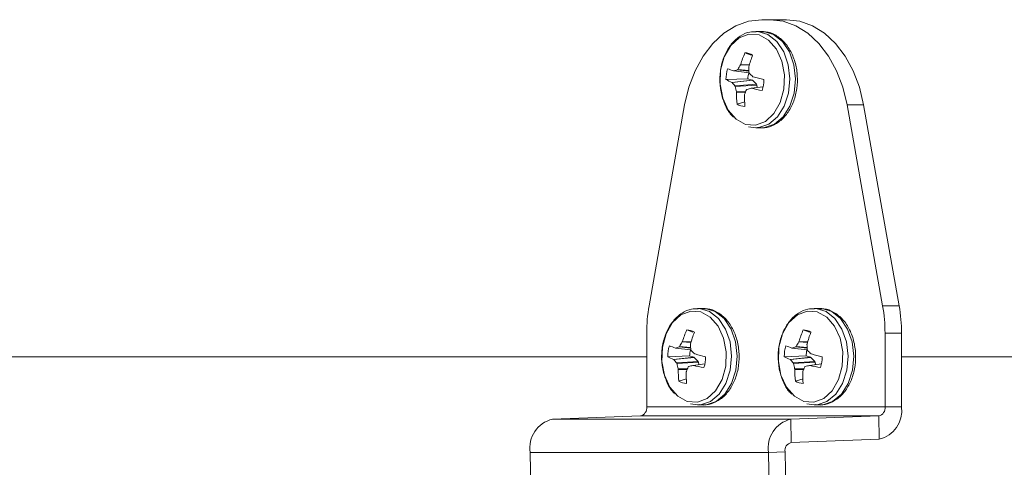
# Model space of a CAD drawing. Units: inches. Extents: x 0.4 to 16.6, y 0.2 to 10.8.
# Drawn here: x 12.5 to 12.7, y 8 to 8 of the extents above; entities that cross this region are included whole.
import ezdxf

# ---------------------------------------------------------------- set-up
doc = ezdxf.new("R2010")
doc.units = ezdxf.units.IN
doc.header["$MEASUREMENT"] = 0

msp = doc.modelspace()

# ---------------------------------------------------------------- linework, layer by layer
at = {"color": 7, "linetype": 'Continuous', "lineweight": 15}
for p, q in [((12.67112152604462, 8.028061054270886), (12.66972790081057, 8.028061054270886)), ((12.67112152604462, 8.028061054270886), (12.67388278014638, 8.028061054270886)), ((12.66969285521542, 8.026111055464105), (12.66874755546893, 8.026111055464105)), ((12.66797292241756, 8.022149927890055), (12.66693792970722, 8.022530963488299)), ((12.66504457291277, 8.019514329003384), (12.6650903543839, 8.019514358336378)), ((12.6650584840854, 8.019511102373992), (12.66762431444471, 8.01918703145102)), ((12.66618960835189, 8.020520744043859), (12.66622132465217, 8.020591671224501)), ((12.66757239504448, 8.020182651949527), (12.66756322848371, 8.020104919514166)), ((12.66742826737613, 8.018198186874237), (12.66377240094234, 8.018067889712775)), ((12.66475535692048, 8.017603636409202), (12.66814094914317, 8.017982413366871)), ((12.66479631311402, 8.017571780777201), (12.66475535692048, 8.017603636409202)), ((12.66819142389341, 8.017951643055666), (12.66479631311402, 8.017571780777201)), ((12.66742826737613, 8.018198186874237), (12.66814094914317, 8.017982413366871)), ((12.66814094914317, 8.017982413366871), (12.66819142389341, 8.017951643055666)), ((12.66819142389341, 8.017951643055666), (12.66887167803506, 8.017288424050562)), ((12.66827483959645, 8.018550329472923), (12.66833418024428, 8.01851847384092)), ((12.6652605224181, 8.01704496019641), (12.66887167803506, 8.017288424050562)), ((12.66893027069152, 8.017160414862667), (12.66531911507457, 8.016916951008517)), ((12.66551714212028, 8.015939458300595), (12.66550792422676, 8.016017190735957)), ((12.66804497158524, 8.016607781246739), (12.66798079832658, 8.016607751913744)), ((12.6699775759263, 8.016860132998216), (12.66799577282026, 8.016610479882232)), ((12.66887167803506, 8.017288424050562), (12.66893027069152, 8.017160414862667)), ((12.66893027069152, 8.017160414862667), (12.66898555605286, 8.016735174441749)), ((12.66690496675468, 8.014343362072168), (12.66564361865921, 8.013980072935583)), ((12.66688154435858, 8.015601366206264), (12.6668682125126, 8.015530439025621)), ((12.65093319526194, 7.980300368673067), (12.65686550739803, 8.013858605005458)), ((12.68398391945716, 8.013858605005458), (12.68991623159325, 7.980300368673067)), ((12.68674517355891, 8.013858605005458), (12.68398391945716, 8.013858605005458)), ((12.68674517355891, 8.013858605005458), (12.692677485695, 7.980300368673067)), ((12.66755605656656, 8.010189399392434), (12.66874755546893, 8.01001105478602)), ((12.66874755546893, 8.01001105478602), (12.66969285521542, 8.01001105478602)), ((12.65997014086638, 7.979861048414799), (12.65902483378664, 7.979861048414799)), ((12.67941557689771, 7.979861048414799), (12.67847026981797, 7.979861048414799)), ((12.68991623159325, 7.980300368673067), (12.692677485695, 7.980300368673067)), ((12.65053733916824, 7.975752815873451), (12.65053733916824, 7.963428616910316)), ((12.65825020806852, 7.97589992084075), (12.65721520802493, 7.976280956438994)), ((12.67769564409985, 7.97589992084075), (12.67666065138951, 7.976280956438994)), ((12.6903120950202, 7.963428616910316), (12.6903120950202, 7.975752815873451)), ((12.69307334178871, 7.975752815873451), (12.6903120950202, 7.975752815873451)), ((12.69307334178871, 7.963428616910316), (12.69307334178871, 7.975752815873451)), ((12.65532185123048, 7.973264351287074), (12.65536763270161, 7.973264380620068)), ((12.65533576973636, 7.973261095324687), (12.65790159276242, 7.972937024401715)), ((12.6564668866696, 7.974270736994553), (12.65649861030313, 7.974341664175197)), ((12.65784968069544, 7.973932644900223), (12.65784050680142, 7.97385491246486)), ((12.67476728726181, 7.973264351287074), (12.67481306873294, 7.973264380620068)), ((12.67478120576769, 7.973261095324687), (12.67734702879375, 7.972937024401715)), ((12.67591232270093, 7.974270736994553), (12.67594404633446, 7.974341664175197)), ((12.67729511672678, 7.973932644900223), (12.67728594283275, 7.97385491246486)), ((12.65053733916824, 7.971811048075756), (12.50477237639086, 7.971811048075756)), ((12.65770555302709, 7.971948179824932), (12.65404967926005, 7.971817911996463)), ((12.65503263523819, 7.971353629359897), (12.65841823479413, 7.97173243565056)), ((12.65846870954437, 7.971701636006361), (12.65507359143173, 7.971321773727896)), ((12.65770555302709, 7.971948179824932), (12.65841823479413, 7.97173243565056)), ((12.65841823479413, 7.97173243565056), (12.65846870954437, 7.971701636006361)), ((12.65846870954437, 7.971701636006361), (12.65914895635277, 7.971038417001257)), ((12.65855212524741, 7.972300322423617), (12.65861146589524, 7.972268466791616)), ((12.67715098905842, 7.971948179824932), (12.67349511529138, 7.971817911996463)), ((12.67447807126952, 7.971353629359897), (12.67786367082546, 7.97173243565056)), ((12.6779141455757, 7.971701636006361), (12.67451902746306, 7.971321773727896)), ((12.67715098905842, 7.971948179824932), (12.67786367082546, 7.97173243565056)), ((12.67786367082546, 7.97173243565056), (12.6779141455757, 7.971701636006361)), ((12.6779141455757, 7.971701636006361), (12.6785943923841, 7.971038417001257)), ((12.67799756127874, 7.972300322423617), (12.67805690192657, 7.972268466791616)), ((13.46647140809491, 7.971811048075756), (12.69307334178871, 7.971811048075756)), ((12.65507359143173, 7.971321773727896), (12.65503263523819, 7.971353629359897)), ((12.65553780073581, 7.970794953147105), (12.65914895635277, 7.971038417001257)), ((12.65920755634248, 7.970910407813363), (12.65559640072553, 7.970666943959212)), ((12.65832224990295, 7.970357774197434), (12.65825808397754, 7.970357744864439)), ((12.66025486157726, 7.970610155281905), (12.65827305113797, 7.970360502165919)), ((12.65914895635277, 7.971038417001257), (12.65920755634248, 7.970910407813363)), ((12.65920755634248, 7.970910407813363), (12.65926283437057, 7.970485167392443)), ((12.67451902746306, 7.971321773727896), (12.67447807126952, 7.971353629359897)), ((12.67498323676714, 7.970794953147105), (12.6785943923841, 7.971038417001257)), ((12.67865299237381, 7.970910407813363), (12.67504183675686, 7.970666943959212)), ((12.67776768593428, 7.970357774197434), (12.67770352000887, 7.970357744864439)), ((12.67970029760859, 7.970610155281905), (12.6777184871693, 7.970360502165919)), ((12.6785943923841, 7.971038417001257), (12.67865299237381, 7.970910407813363)), ((12.67865299237381, 7.970910407813363), (12.6787082704019, 7.970485167392443)), ((12.65579442043799, 7.96968945125129), (12.65578520987772, 7.969767213019646)), ((12.65715883000954, 7.96935135915696), (12.65714549816355, 7.969280431976316)), ((12.67523985646932, 7.96968945125129), (12.67523064590905, 7.969767213019646)), ((12.67660426604087, 7.96935135915696), (12.67659093419488, 7.969280431976316)), ((12.65718224507238, 7.968093355022863), (12.65592090431017, 7.967730065886277)), ((12.67662768110372, 7.968093355022863), (12.6753663403415, 7.967730065886277)), ((12.6903120950202, 7.963428616910316), (12.65053733916824, 7.963428616910316)), ((12.65783333488427, 7.963939392343129), (12.65902483378664, 7.963761047736714)), ((12.65902483378664, 7.963761047736714), (12.65997014086638, 7.963761047736714)), ((12.6772787709156, 7.963939392343129), (12.67847026981797, 7.963761047736714)), ((12.67847026981797, 7.963761047736714), (12.67941557689771, 7.963761047736714)), ((12.6903120950202, 7.963428616910316), (12.69307334178871, 7.963428616910316)), ((12.63480606889721, 7.961384840520195), (12.649504443767, 7.961929143565694)), ((12.649504443767, 7.961929143565694), (12.68927919961896, 7.961929143565694)), ((12.68927919961896, 7.961929143565694), (12.67458082474917, 7.961384840520195)), ((12.68927919961896, 7.961929143565694), (12.68935147611735, 7.958025479327823)), ((12.63480606889721, 7.961384840520195), (12.67458082474917, 7.961384840520195)), ((12.67465310124756, 7.957481176282325), (12.67458082474917, 7.961384840520195)), ((12.68935147611735, 7.958025479327823), (12.67465310124756, 7.957481176282325)), ((12.63108551587736, 7.95584020057235), (12.67086026439607, 7.95584020057235)), ((12.63108551587736, 7.95584020057235), (12.63126435914468, 7.946181138821322)), ((12.67362057250876, 7.955942426058099), (12.67086026439607, 7.95584020057235)), ((12.67151098021228, 7.920697234546893), (12.67086026439607, 7.95584020057235)), ((12.67427128832497, 7.920799460032642), (12.67362057250876, 7.955942426058099))]:
    msp.add_line(p, q, dxfattribs=at)
at = {"color": 8, "linetype": 'Continuous', "lineweight": 15}
for p, q in [((12.6650903543839, 8.019514358336378), (12.66762256179829, 8.019194540697606)), ((12.66759807608115, 8.019480948055671), (12.66566060246301, 8.01968809766266)), ((12.66575111675072, 8.019770963372055), (12.66759154215663, 8.019574168312115)), ((12.66764911549154, 8.020453336822552), (12.66618960835189, 8.020520744043859)), ((12.66622132465217, 8.020591671224501), (12.66767003724985, 8.0205247626641)), ((12.66550792422676, 8.016017190735957), (12.66704523713426, 8.016014609432442)), ((12.66701347683449, 8.01593693566307), (12.66551714212028, 8.015939458300595)), ((12.66997576461389, 8.016851010436936), (12.66804497158524, 8.016607781246739)), ((12.65536763270161, 7.973264380620068), (12.65789984744925, 7.972944562981295)), ((12.65787535439886, 7.973230941006366), (12.65593788078072, 7.973438090613356)), ((12.65602839506843, 7.97352095632275), (12.65786882780759, 7.973324190595805)), ((12.65792639380925, 7.974203329773248), (12.6564668866696, 7.974270736994553)), ((12.65649861030313, 7.974341664175197), (12.65794731556756, 7.974274755614797)), ((12.67481306873294, 7.973264380620068), (12.67734528348058, 7.972944562981295)), ((12.67732079043019, 7.973230941006366), (12.67538331681205, 7.973438090613356)), ((12.67547383109976, 7.97352095632275), (12.67731426383892, 7.973324190595805)), ((12.67737182984058, 7.974203329773248), (12.67591232270093, 7.974270736994553)), ((12.67594404633446, 7.974341664175197), (12.67739275159889, 7.974274755614797)), ((12.66025305026485, 7.970601003387629), (12.65832224990295, 7.970357774197434)), ((12.67969848629618, 7.970601003387629), (12.67776768593428, 7.970357774197434)), ((12.65578520987772, 7.969767213019646), (12.65732251545197, 7.969764602383138)), ((12.6572907551522, 7.969686928613766), (12.65579442043799, 7.96968945125129)), ((12.67523064590905, 7.969767213019646), (12.6767679514833, 7.969764602383138)), ((12.67673619118353, 7.969686928613766), (12.67523985646932, 7.96968945125129))]:
    msp.add_line(p, q, dxfattribs=at)
at = {"color": 7, "linetype": 'Continuous', "lineweight": 15, "flags": 128}
for points in [[(12.66972790081057, 8.028061054270886), (12.66754069341071, 8.027804155905264), (12.66541342065181, 8.027040500727072), (12.66340437452715, 8.025791003161375), (12.66156861306735, 8.024089894812724), (12.65995643502471, 8.021983844475331), (12.65861202322213, 8.01953049148334), (12.65757221256745, 8.01679712572608), (12.65686550739803, 8.013858605005458)], [(12.68398391945716, 8.013858605005458), (12.68327721428774, 8.01679712572608), (12.68223740363305, 8.01953049148334), (12.68089299183048, 8.021983844475331), (12.67928081378783, 8.024089894812724), (12.67744505232804, 8.025791003161375), (12.67543600620338, 8.027040500727072), (12.67330873344448, 8.027804155905264), (12.67112152604462, 8.028061054270886)], [(12.67388278014638, 8.028061054270886), (12.67606998754624, 8.027804155905264), (12.67819726030514, 8.027040500727072), (12.6802063064298, 8.025791003161375), (12.68204206788959, 8.024089894812724), (12.68365424593224, 8.021983844475331), (12.68499865773481, 8.01953049148334), (12.68603846105625, 8.01679712572608), (12.68674517355891, 8.013858605005458)], [(12.66703223528446, 8.010593226727385), (12.6687193444615, 8.010464718878586), (12.67035195293479, 8.011079831772749), (12.67177025455046, 8.012378286106227), (12.67283541624561, 8.014233011346949), (12.67344316655817, 8.016462465592104), (12.67353402550856, 8.018848411362788), (12.67309909053296, 8.02115727002399), (12.67218093113962, 8.02316303085327), (12.6708694382901, 8.024669397451595), (12.66929298050147, 8.025528883522737), (12.66760587865768, 8.025657391371537), (12.66597326285113, 8.025042278477374), (12.66455496123547, 8.023743824143896), (12.66348980687356, 8.021889098903173), (12.66288204922776, 8.01965964465802), (12.66279119761062, 8.01727372822033), (12.66322613258621, 8.014964869559128), (12.66414428464631, 8.012959079396854), (12.66545577749583, 8.01145271279853), (12.66703223528446, 8.010593226727385)], [(12.65730952093542, 7.964343219678081), (12.65899662277921, 7.964214741162275), (12.66062923858575, 7.964829824723445), (12.66204754020141, 7.966128279056922), (12.66311269456333, 7.967983033630639), (12.66372045220912, 7.970212458542798), (12.66381130382627, 7.972598404313483), (12.66337636885067, 7.974907262974684), (12.66245821679058, 7.976913023803964), (12.66114672394105, 7.978419390402288), (12.65957026615243, 7.979278905806426), (12.65788315697539, 7.979407384322231), (12.65625054850209, 7.978792300761063), (12.65483224688643, 7.97749381709459), (12.65376708519127, 7.975639091853868), (12.65315933487872, 7.973409637608714), (12.65306847592833, 7.971023721171023), (12.65350341090392, 7.968714862509823), (12.65442157029727, 7.966709072347548), (12.65573306314679, 7.965202705749224), (12.65730952093542, 7.964343219678081)], [(12.67675495696675, 7.964343219678081), (12.67844206614378, 7.964214741162275), (12.68007467461709, 7.964829824723445), (12.68149297623274, 7.966128279056922), (12.68255813059466, 7.967983033630639), (12.68316588824045, 7.970212458542798), (12.6832567398576, 7.972598404313483), (12.682821804882, 7.974907262974684), (12.68190365282191, 7.976913023803964), (12.68059215997238, 7.978419390402288), (12.67901570218376, 7.979278905806426), (12.67732859300672, 7.979407384322231), (12.67569598453342, 7.978792300761063), (12.67427768291776, 7.97749381709459), (12.6732125212226, 7.975639091853868), (12.67260477091005, 7.973409637608714), (12.67251391195966, 7.971023721171023), (12.6729488542685, 7.968714862509823), (12.6738670063286, 7.966709072347548), (12.67517849917812, 7.965202705749224), (12.67675495696675, 7.964343219678081)]]:
    msp.add_lwpolyline(points, dxfattribs=at)
at = {"color": 8, "linetype": 'Continuous', "lineweight": 15, "flags": 128}
for points in [[(12.66874755546893, 8.01001105478602), (12.66924962633563, 8.010042441090109), (12.6708985952866, 8.010607951890613), (12.67235642311232, 8.011835743040397), (12.67349359730892, 8.01361666646702), (12.67420905837718, 8.015792470665275), (12.67443924171809, 8.018169880534568), (12.67416369490123, 8.020537610515682), (12.6734068963105, 8.022685284372237), (12.67223609916898, 8.024422061642172), (12.67075532560833, 8.02559365077454), (12.66909615610853, 8.02609594897195), (12.66881967063585, 8.026110410138227)], [(12.66969285521542, 8.01001105478602), (12.67019493341536, 8.010042441090109), (12.67184389503309, 8.010607951890613), (12.67330173019205, 8.011835743040397), (12.67443890438865, 8.01361666646702), (12.67515436545692, 8.015792470665275), (12.67538454879782, 8.018169880534568), (12.67510900198096, 8.020537610515682), (12.67435220339023, 8.022685284372237), (12.67318140624871, 8.024422061642172), (12.67170063268807, 8.02559365077454), (12.67004146318827, 8.02609594897195), (12.66969285521542, 8.026111055464105)], [(12.65902483378664, 7.963761047736714), (12.65952691198659, 7.963792434040803), (12.66117587360431, 7.964357974174302), (12.66263370876328, 7.965585735991093), (12.66377087562663, 7.967366659417713), (12.66448633669489, 7.969542492948965), (12.66471652736905, 7.971919873485263), (12.66444097321894, 7.974287603466377), (12.66368418196146, 7.976435277322933), (12.66251338481994, 7.978172083925861), (12.66103261125929, 7.97934367305823), (12.65937344175949, 7.979845941922644), (12.65909694895356, 7.979860403088921)], [(12.65997014086638, 7.963761047736714), (12.66047221906632, 7.963792434040803), (12.66212118068404, 7.964357974174302), (12.66357901584301, 7.965585735991093), (12.66471618270636, 7.967366659417713), (12.66543164377463, 7.969542492948965), (12.66566182711553, 7.971919873485263), (12.66538628029867, 7.974287603466377), (12.66462948904119, 7.976435277322933), (12.66345868456642, 7.978172083925861), (12.66197791833902, 7.97934367305823), (12.66031874150598, 7.979845941922644), (12.65997014086638, 7.979861048414799)], [(12.67847026981797, 7.963761047736714), (12.67897234801792, 7.963792434040803), (12.68062130963564, 7.964357974174302), (12.68207914479461, 7.965585735991093), (12.68321631165796, 7.967366659417713), (12.68393178005947, 7.969542492948965), (12.68416196340038, 7.971919873485263), (12.68388641658352, 7.974287603466377), (12.68312961799279, 7.976435277322933), (12.68195882085127, 7.978172083925861), (12.68047804729062, 7.97934367305823), (12.67881887779082, 7.979845941922644), (12.67854238498489, 7.979860403088921)], [(12.67941557689771, 7.963761047736714), (12.67991765509765, 7.963792434040803), (12.68156661671538, 7.964357974174302), (12.68302445187434, 7.965585735991093), (12.68416161873769, 7.967366659417713), (12.68487707980596, 7.969542492948965), (12.68510726314686, 7.971919873485263), (12.68483171633, 7.974287603466377), (12.68407492507252, 7.976435277322933), (12.68290412059775, 7.978172083925861), (12.68142335437035, 7.97934367305823), (12.67976417753731, 7.979845941922644), (12.67941557689771, 7.979861048414799)]]:
    msp.add_lwpolyline(points, dxfattribs=at)
at = {"color": 7, "linetype": 'Continuous', "lineweight": 15}
for centre, radius, start, end in [((12.68240084201703, 8.015715080179508), 0.01689845917176798, 156.2126374219134, 163.2269188896164), ((12.66691019986891, 8.020123326588957), 0.002407796582563687, 56.97216155639813, 89.34012788434897), ((12.6869668112558, 8.01483473343715), 0.0201182407926918, 158.7020536527303, 164.5840577638394), ((12.66984922767999, 8.018077256190258), 0.006076833956128128, 162.6972862165251, 180.0883124082501), ((12.67153144287009, 8.038510671812517), 0.02007337843924861, 248.1094515882419, 251.1459933989051), ((12.67065258675523, 8.002280676839062), 0.01810906421943504, 106.0014802103677, 107.8876706157452), ((12.68029347596877, 8.011769317512247), 0.01659838992470755, 148.1804668615696, 151.1790790227627), ((12.67204957545094, 8.01807249306397), 0.004623017116156853, 165.9535198352589, 178.4420104368428), ((12.68638866264053, 8.02084295065813), 0.01883989546579738, 182.2450704436325, 184.9871366000544), ((12.6680107947081, 8.025769046968598), 0.008790438259412585, 241.1734590573004, 248.2635045559714), ((12.67415422294362, 8.025349597092456), 0.01216819226560477, 219.7316269503094, 223.0383178863552), ((12.68398262247467, 8.03692593595361), 0.02417431191331392, 227.5899348429142, 229.4756114692958), ((12.69487904053681, 8.115561650018899), 0.1006081887853079, 254.7017295307068, 255.7381203392469), ((12.66401712480462, 8.018044852408504), 0.006076668333762186, 342.6968160518829, 0.08833038564817772), ((12.68177958246494, 8.019901388366518), 0.0167288329853928, 190.2766253619024, 193.4257937303514), ((12.67999248286329, 8.01589005369319), 0.01447542505219022, 179.8044491972957, 187.5820839657397), ((12.68241468614791, 8.00968811705294), 0.01662062000638036, 156.3662111478964, 159.1588728758167), ((12.69034545297649, 7.924712516942962), 0.09457754483990909, 103.678229377347, 104.1164487723111), ((12.67724976159989, 8.056267120937347), 0.04071352826652217, 256.9332077544973, 259.4835096308184), ((12.68356881925756, 8.01507690942036), 0.01670676374264981, 178.444430932913, 185.1020566166079), ((12.66695580043094, 8.01599837322572), 0.002407354785493223, 236.970413616203, 269.3442727038316), ((12.67670039114663, 7.975766376067976), 0.02616305549248611, 170.0204005644977, 180.0296961473275), ((12.66414934804822, 7.975766361067315), 0.02616275047834, 359.9703363575495, 9.97975032783431), ((12.66691028981039, 7.975766376067992), 0.02616305549240986, 359.9703038526391, 9.979599435496157), ((12.67267865249476, 7.969464937670356), 0.0168990007611694, 156.212944907976, 163.2269926625441), ((12.65718742662179, 7.973872996942399), 0.00240811975275397, 56.9756968270479, 89.33898949282897), ((12.67724960949131, 7.968583076787158), 0.02012399354702951, 158.7033082808121, 164.5837022382777), ((12.692122014525, 7.969465645579319), 0.01689681070858509, 156.2122948350826, 163.2272614764505), ((12.67663285143087, 7.97387293564857), 0.002408181256636231, 56.97612144884626, 89.338564871039), ((12.69669201090414, 7.96858401355086), 0.02012081909463495, 158.7026475412878, 164.583976646279), ((12.66012667832126, 7.971827228970568), 0.006077006203380281, 162.6973032651743, 180.0878431723328), ((12.66178786163345, 7.992204373471843), 0.02001333882416512, 248.1047680724636, 251.1504019020992), ((12.66097004561784, 7.955895856621964), 0.01824973030914752, 106.0060665763889, 107.8776903793452), ((12.67054752201516, 7.965532897310701), 0.01657148557236985, 148.1780321316441, 151.1815137526106), ((12.67666402800946, 7.974592975668966), 0.01883798524159733, 182.2453958025585, 184.987741472454), ((12.67957211435283, 7.971827228970533), 0.006077006203618121, 162.697303265522, 180.0878431719944), ((12.68123329766478, 7.992204373471843), 0.02001333882416446, 248.1047680724684, 251.150401902104), ((12.68041548164844, 7.955895856624408), 0.01824973030659854, 106.0060665763116, 107.8776903795239), ((12.69000003213828, 7.965528760194374), 0.01657967778836378, 148.1787743293869, 151.1807715546834), ((12.69612082254498, 7.974593693583159), 0.01884936315409628, 182.2462236321607, 184.9869136428465), ((12.65828708743329, 7.979516466720272), 0.008787683020118453, 241.170907292417, 248.263260441086), ((12.6623278835205, 7.971822378957163), 0.004624042068223855, 165.9549551637791, 178.4410288380235), ((12.6742456472605, 7.990660018087195), 0.02415295133176189, 227.5894441339368, 229.4768016181488), ((12.68515414214736, 8.069302973584934), 0.1005992503513201, 254.7016266055453, 255.7381054633017), ((12.65429369126321, 7.971794929690907), 0.006077380062628999, 342.6980736394767, 0.08752498529246389), ((12.67773252346476, 7.979516466720582), 0.008787683020459507, 241.1709072925568, 248.2632604409501), ((12.68177331955159, 7.971822378957188), 0.004624042067976487, 165.9549551633302, 178.4410288382483), ((12.69370961076478, 7.990680983996405), 0.02418092675860389, 227.5905359945329, 229.4757097577386), ((12.70459957817909, 8.069302973586366), 0.1005992503528071, 254.7016266055399, 255.7381054632799), ((12.67373912729451, 7.971794929690905), 0.006077380062652096, 342.6980736395705, 0.08752498531725175), ((12.66445637391923, 7.979121506649355), 0.01220132947075422, 219.7361184606449, 223.0338263759232), ((12.67203164391635, 7.9736462146337), 0.01670309170463454, 190.2746228456764, 193.428547138066), ((12.67269535348438, 7.963436876340784), 0.01662421934007309, 156.3669984388175, 159.159045836155), ((12.6805121987469, 7.878892887864417), 0.09413323371797226, 103.6748002530184, 104.115088109198), ((12.66754506308665, 8.010103596367513), 0.04080184631848088, 256.9360106918256, 259.480801460462), ((12.68390180994911, 7.979121506648106), 0.01220132946883799, 219.7361184604941, 223.033826376296), ((12.69147707994918, 7.973646214634013), 0.01670309170616043, 190.2746228458206, 193.428547137922), ((12.6921407895197, 7.963436876339151), 0.01662421934438585, 156.3669984391803, 159.1590458357933), ((12.69995763478426, 7.878892887840037), 0.09413323374308737, 103.674800253079, 104.1150881091411), ((12.6869904991176, 8.010103596365694), 0.04080184631662342, 256.9360106917658, 259.480801460518), ((12.67027253103879, 7.969640279148478), 0.01447819410233186, 179.805406713205, 187.581553543662), ((12.67384419921572, 7.968826843373041), 0.01670486035412252, 178.4440512132437, 185.1024363362762), ((12.68971796707063, 7.969640279148511), 0.01447819410284156, 179.8054067133455, 187.5815535435282), ((12.69329154094027, 7.968826902371069), 0.01670676374307562, 178.4444309330014, 185.1020566165264), ((12.65723315599028, 7.969748597102662), 0.002407586497611859, 236.9720142946055, 269.3426720254518), ((12.67667860716472, 7.969748647124427), 0.00240763668985552, 236.9723609826837, 269.3423253373058), ((12.64919510848667, 7.963247711585688), 0.001354366988304868, 283.2027983635307, 7.676045873789023), ((12.68896986433864, 7.963247711585686), 0.001354366988301585, 283.2027983634747, 7.676045873883574), ((12.68823687934361, 7.962776694521428), 0.004880202022865435, 283.2023924762231, 7.676812382457369), ((12.63595516044688, 7.956593180512062), 0.004927516313829326, 103.4854798218685, 188.7898780722103), ((12.67572993927776, 7.956593158652251), 0.004927542929634748, 103.4856803720138, 188.7895730192757), ((12.6749720184108, 7.956151379523483), 0.001367504141431589, 103.4861974529173, 188.7891761949506)]:
    msp.add_arc(centre, radius, start, end, dxfattribs=at)
for points, knots in [([(12.66882974651945, 8.026036549658135), (12.66846217926502, 8.026046438089598), (12.66753386120474, 8.026071412048525), (12.66611999161334, 8.025404431803553), (12.66474129519815, 8.024209567828866), (12.66365885287463, 8.022530006743255), (12.66294880987942, 8.020498425863178), (12.66267762450942, 8.018263680104214), (12.66286428886236, 8.0159930102707), (12.66353394602728, 8.013910921486334), (12.66428644519654, 8.01246198666545), (12.66490001814254, 8.011925401075237), (12.66502923908991, 8.011812393976795)], [0, 0, 0, 0, 0.07047017860849611, 0.1779776047078648, 0.2861973605101691, 0.3973001553470078, 0.5105526162931038, 0.6245561249642158, 0.7388688124096228, 0.8536743437505381, 0.9691832241828602, 0.9999999999999999, 0.9999999999999999, 0.9999999999999999, 0.9999999999999999]), ([(12.66901968499193, 8.010084709935148), (12.6691238117854, 8.01006287332342), (12.66978041458985, 8.009925176002445), (12.67102858795299, 8.01012047729447), (12.67259143878926, 8.01088211489675), (12.67392184220477, 8.012192756937138), (12.67494175878541, 8.013940043851296), (12.67557528702909, 8.016023258579656), (12.67576370327191, 8.018277714847024), (12.67548648605745, 8.020526243059177), (12.67475597673495, 8.02259224707724), (12.67361148217324, 8.024329076585307), (12.67212492157113, 8.025526338103012), (12.67077148562934, 8.026114781448488), (12.66997839524881, 8.02605251440116), (12.66977505359919, 8.026036549658135)], [0, 0, 0, 0, 0.01571934800657085, 0.09912307526681248, 0.1818716421804584, 0.2656585383987899, 0.3516955154432181, 0.4391779317679423, 0.5271048793232705, 0.6152860103851593, 0.7038764203689487, 0.7930272446508259, 0.8822518897364141, 0.9698103828147204, 1, 1, 1, 1]), ([(12.66566060246301, 8.01968809766266), (12.66567506482975, 8.019694416740114), (12.66570399122412, 8.019707055620719), (12.66573394242277, 8.019741518447999), (12.66574772221625, 8.019765143533876), (12.66575111675072, 8.019770963372055)], [0, 0, 0, 0, 0.4297354189431209, 0.8595201897491841, 1, 1, 1, 1]), ([(12.6676200904935, 8.019205159241606), (12.66762377677475, 8.019183593430098), (12.6676311503326, 8.01914045598394), (12.66765631300427, 8.019099236261685), (12.66767427144215, 8.019081511575417), (12.66767869048322, 8.019077150053713)], [0, 0, 0, 0, 0.4297855035091303, 0.8596870565762741, 1, 1, 1, 1]), ([(12.66531911507457, 8.016916951008517), (12.66531385964422, 8.016938518147354), (12.6653033469102, 8.016981660112783), (12.66527978746612, 8.017022862152208), (12.66526432527968, 8.017040598110045), (12.6652605224181, 8.01704496019641)], [0, 0, 0, 0, 0.4298048076288464, 0.8597628220816617, 1, 1, 1, 1]), ([(12.66727861043831, 8.016434012587462), (12.66726257239628, 8.016427693024328), (12.66723049590803, 8.0164150537388), (12.66720215769376, 8.016380601426965), (12.66719087466777, 8.01635696700525), (12.66718809615061, 8.016351146878067)], [0, 0, 0, 0, 0.4297850491169756, 0.859580929217566, 1, 1, 1, 1]), ([(12.65910703217041, 7.97978654260883), (12.65873946254844, 7.97979642957007), (12.65781114474303, 7.97982139964815), (12.65639726548479, 7.979154464762452), (12.65501858076438, 7.97795955612913), (12.65393612760633, 7.976280003918271), (12.65322610080852, 7.974248415817954), (12.65295489865406, 7.972013674373402), (12.65314157032219, 7.969743009837797), (12.6538112525149, 7.967660934977328), (12.65456370018396, 7.966211991898994), (12.65517730067435, 7.96567539422547), (12.65530652474087, 7.965562386927489)], [0, 0, 0, 0, 0.0704704981131747, 0.1779772164055582, 0.2861980824590394, 0.3973009160283612, 0.5105532982244253, 0.6245568915901316, 0.7388696504002175, 0.8536738424068716, 0.9691837581313576, 1, 1, 1, 1]), ([(12.65929696330964, 7.963834702885844), (12.65940108974608, 7.963812877075506), (12.66005767260996, 7.963675251573775), (12.66130588141566, 7.96387043586116), (12.66286872219335, 7.964632117373223), (12.66419912419101, 7.965942744055807), (12.66521903556847, 7.967690075564162), (12.66585256290498, 7.969773263053879), (12.66604097746112, 7.972027729555762), (12.66576378104174, 7.974276252137143), (12.66503325390645, 7.976342267613277), (12.6638887658103, 7.978079077886473), (12.66240218137392, 7.979276314814879), (12.66104878882183, 7.979864831081772), (12.66025567459977, 7.979802518601416), (12.6600523319169, 7.97978654260883)], [0, 0, 0, 0, 0.01571987025399224, 0.0991236979253399, 0.1818722354963868, 0.2656589254147834, 0.351696317784052, 0.4391789929962909, 0.5271046797405283, 0.6152868793205591, 0.7038770224891023, 0.793026807408748, 0.8822516080747591, 0.9698110647216225, 1, 1, 1, 1]), ([(12.67855246820174, 7.97978654260883), (12.67818489857983, 7.979796429570017), (12.67725658077458, 7.979821399647964), (12.67584270151462, 7.979154464763684), (12.67446401680133, 7.977959556124491), (12.67338156361589, 7.976280003936226), (12.67267153692299, 7.974248415749373), (12.67240033437268, 7.972013674631354), (12.6725870075259, 7.969743008870709), (12.67325668413893, 7.967660938612858), (12.67400914988157, 7.966211978157454), (12.6746227369552, 7.965675393695813), (12.6747519607722, 7.965562386927489)], [0, 0, 0, 0, 0.07047044327145224, 0.1779770778996959, 0.2861978597332715, 0.3973006068398759, 0.5105529009003956, 0.6245564055459483, 0.7388690753952809, 0.8536731780587374, 0.969183003890816, 1, 1, 1, 1]), ([(12.67874239934098, 7.963834702885844), (12.67884652620705, 7.963812877160859), (12.67950313631848, 7.963675247053902), (12.68075130833315, 7.963870438299629), (12.6823141602327, 7.964632115680741), (12.68364456385747, 7.965942750883234), (12.68466446669099, 7.967690063723157), (12.68529800068562, 7.969773270658364), (12.6854864137155, 7.972027726135176), (12.6852092144386, 7.974276259043878), (12.68447869832566, 7.976342254816667), (12.68333418624161, 7.978079089578765), (12.68184764761773, 7.979276307329341), (12.68049420269407, 7.979864832105648), (12.67970110955841, 7.979802519081359), (12.67949776794823, 7.97978654260883)], [0, 0, 0, 0, 0.01571917113245107, 0.09912299388685214, 0.1818715265795841, 0.2656582115584631, 0.3516960619541109, 0.4391784421002236, 0.5271042101010756, 0.615286404482458, 0.7038768698410776, 0.793026153000664, 0.8822513794112253, 0.9698103627045198, 0.9999999999999999, 0.9999999999999999, 0.9999999999999999, 0.9999999999999999]), ([(12.65593788078072, 7.973438090613356), (12.65595234780244, 7.97344440653182), (12.6559812865165, 7.973457040407815), (12.65601121457693, 7.973491538920983), (12.65602500237702, 7.97351514716611), (12.65602839506843, 7.97352095632275)], [0, 0, 0, 0, 0.429774421048763, 0.8596875926070997, 0.9999999999999999, 0.9999999999999999, 0.9999999999999999, 0.9999999999999999]), ([(12.67538331681205, 7.973438090613356), (12.67539778383378, 7.97344440653182), (12.67542672254783, 7.973457040407815), (12.67545665060826, 7.973491538920983), (12.67547043840835, 7.97351514716611), (12.67547383109976, 7.97352095632275)], [0, 0, 0, 0, 0.429774421048763, 0.8596875926070997, 0.9999999999999999, 0.9999999999999999, 0.9999999999999999, 0.9999999999999999]), ([(12.65789737614446, 7.972955152192301), (12.65790105631186, 7.972933583226747), (12.65790841604395, 7.972890448828012), (12.65793360999858, 7.97284926731404), (12.65795155034011, 7.972831515125677), (12.65795596880093, 7.972827143004408)], [0, 0, 0, 0, 0.4298216276644651, 0.8595728629468868, 1, 1, 1, 1]), ([(12.67734281217579, 7.972955152192301), (12.67734649270859, 7.972933582650462), (12.67735385360947, 7.972890444532052), (12.67737904601326, 7.972849267462621), (12.67739698636815, 7.972831515155038), (12.67740140483226, 7.972827143004408)], [0, 0, 0, 0, 0.429792456083096, 0.859565678385259, 1, 1, 1, 1]), ([(12.65559640072553, 7.970666943959212), (12.65559114095919, 7.970688510424449), (12.65558061995843, 7.970731649374481), (12.65555707758241, 7.970772859058449), (12.65554160643515, 7.970790591258451), (12.65553780073581, 7.970794953147105)], [0, 0, 0, 0, 0.4298104392810375, 0.8597408457179336, 1, 1, 1, 1]), ([(12.65755588875602, 7.970184034871152), (12.65753985477179, 7.970177702797155), (12.65750778668724, 7.970165038603316), (12.65747943583276, 7.970130596151085), (12.65746815285209, 7.970106960100916), (12.65746537446832, 7.970101139828762)], [0, 0, 0, 0, 0.4297929727934595, 0.8595890574303586, 1, 1, 1, 1]), ([(12.67504183675686, 7.970666943959212), (12.67503657699052, 7.970688510424449), (12.67502605598976, 7.970731649374481), (12.67500251361374, 7.970772859058449), (12.67498704246648, 7.970790591258451), (12.67498323676714, 7.970794953147105)], [0, 0, 0, 0, 0.4298104392810375, 0.8597408457179336, 1, 1, 1, 1]), ([(12.67700132478735, 7.970184034871152), (12.67698529080312, 7.970177702797155), (12.67695322271857, 7.970165038603316), (12.67692487186409, 7.970130596151085), (12.67691358888342, 7.970106960100916), (12.67691081049965, 7.970101139828762)], [0, 0, 0, 0, 0.4297929727934595, 0.8595890574303586, 1, 1, 1, 1])]:
    msp.add_open_spline(points, degree=3, knots=knots, dxfattribs=at)

doc.saveas('drawing.dxf')
